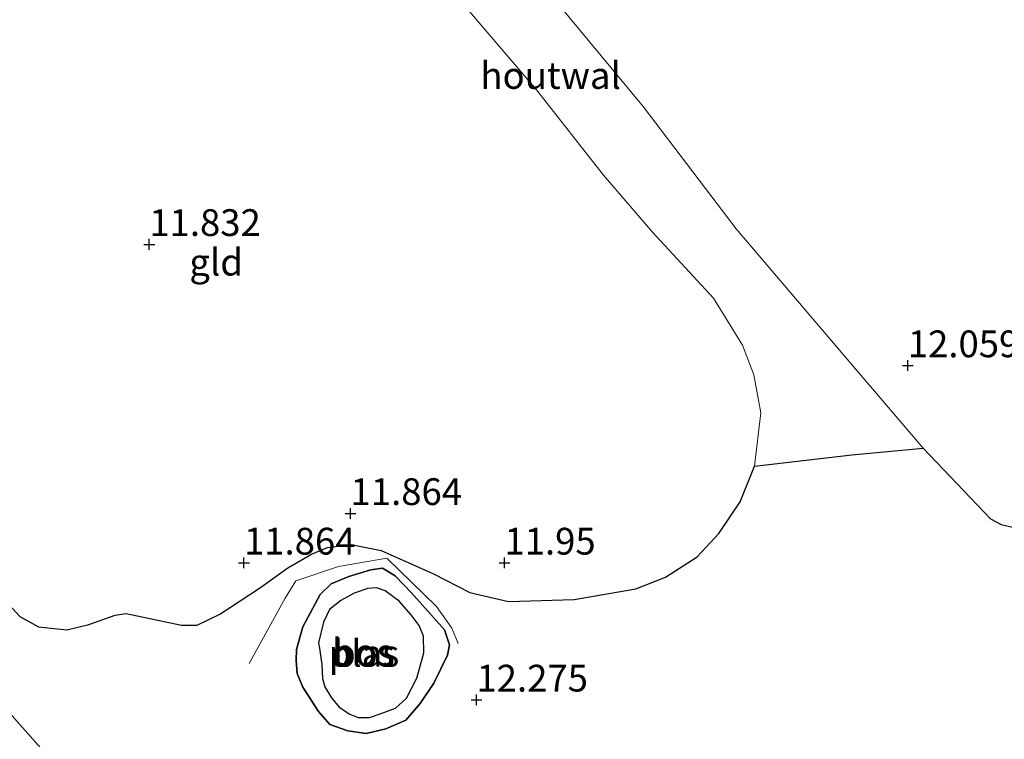
# Model space of a CAD drawing. Units: metres. Extents: x 199990 to 201834, y 399999 to 402610.
# Drawn here: x 201070 to 201162, y 400839 to 400906 of the extents above; entities that cross this region are included whole.
import ezdxf
from ezdxf.enums import TextEntityAlignment as Align

# ---------------------------------------------------------------- set-up
doc = ezdxf.new("R2010")
doc.units = ezdxf.units.M
doc.linetypes.add('IE-TERREINAFSCHEIDING', pattern=[10, 8, -2])
doc.layers.get('0').update_dxf_attribs({"lineweight": 25})
doc.layers.add('B-ME-GR-BOS-GV-B6', color=10, linetype='Continuous')
doc.layers.add('B-ME-GW-HOOGTEPUNT-S-B1', color=10, linetype='Continuous')
for name, color, linetype, lineweight in [('B-ME-GW-KRUINLIJN-L-B1', 93, 'Continuous', 18), ('B-ME-IE-GRONDWERKLIJN-GROND_INGERICHT-GV-B6', 253, 'Continuous', 18), ('B-ME-IE-TERREINAFSCHEIDING-HOUTWAL-GV-B6', 8, 'IE-TERREINAFSCHEIDING-NATUURLIJK-HOUTWAL', 18), ('B-ME-IE-TERREINAFSCHEIDING-RASTERHEKWERK-L-B1', 8, 'IE-TERREINAFSCHEIDING', 18), ('B-ME-OG-WATER-GV-B6', 153, 'Continuous', 18)]:
    doc.layers.add(name, color=color, linetype=linetype, lineweight=lineweight)
doc.styles.add('NLCS-ISO', font='NLCS-ISO.TTF')
doc.linetypes.add('IE-TERREINAFSCHEIDING-NATUURLIJK-HOUTWAL', pattern='A,7,-1.5,[67,NLCS.SHX,S=0.75,R=45,X=0,Y=0],-1.5,7,-1.5,[70,NLCS.SHX,S=0.75,R=0,X=0,Y=0],-1.5', length=20)

# ---------------------------------------------------------------- blocks, each defined once
blk = doc.blocks.new('hoogtepunt')
for p, q in [((-0.5, 0), (0.5, 0)), ((0, 0.5), (0, -0.5))]:
    blk.add_line(p, q)

msp = doc.modelspace()

# ---------------------------------------------------------------- linework, layer by layer
at = {"layer": 'B-ME-GR-BOS-GV-B6'}
for points in [[(201066.8158, 400853.3851, 12.5052), (201069.6239, 400850.3515, 12.4086), (201071.3566, 400849.3883, 12.3313), (201073.987, 400849.0953, 12.312), (201076.0446, 400849.5905, 12.2299), (201078.511, 400850.4812, 12.0753), (201079.5568, 400850.6283, 12.0126), (201084.7188, 400849.5541, 12.056), (201086.1664, 400849.5452, 12.0609), (201088.2999, 400850.563, 12.0705), (201091.9869, 400853.0073, 12.2656), (201094.6278, 400854.8802, 12.2734), (201096.8628, 400856.182, 12.2616), (201098.3522, 400856.7879, 12.3047), (201100.5618, 400857.0667, 12.3633), (201103.3554, 400856.5257, 12.4102), (201108.2475, 400854.3275, 12.5197), (201111.6444, 400852.5794, 12.5439), (201115.2444, 400851.7615, 12.4859), (201121.3931, 400851.9421, 12.37), (201127.1478, 400852.9432, 12.3035), (201129.9171, 400854.016, 12.2331), (201132.8789, 400855.9207, 12.1745), (201134.9019, 400858.0879, 12.1979), (201136.8942, 400861.0598, 12.2136), (201138.2083, 400864.3865, 12.1119), (201147.297, 400865.465, 12.176), (201153.97, 400866.076, 12.016), (201160.273, 400859.464, 12.11), (201161.271, 400858.957, 12.141), (201162.317, 400858.69, 12.153)], [(201096.039, 400849.399, 12.44), (201097.651, 400852.389, 12.392), (201098.692, 400853.393, 12.376), (201100.33, 400854.075, 12.376), (201102.39, 400854.698, 12.38), (201103.469, 400854.851, 12.395), (201104.657, 400854.162, 12.376), (201106.19, 400852.562, 12.345), (201109.275, 400849.107, 12.364), (201109.728, 400847.696, 12.376), (201109.539, 400846.73, 12.357), (201108.276, 400844.127, 12.319), (201107.011, 400842.209, 12.259), (201105.657, 400840.651, 12.218), (201103.79, 400839.854, 12.237), (201101.949, 400839.417, 12.237), (201100.245, 400839.682, 12.25), (201098.558, 400840.264, 12.272), (201097.518, 400841.471, 12.288), (201096.026, 400843.747, 12.443), (201095.503, 400845.035, 12.468), (201095.419, 400846.237, 12.471), (201095.442, 400847.281, 12.44), (201096.039, 400849.399, 12.44)], [(201096.039, 400849.399, 12.44), (201095.442, 400847.281, 12.44), (201095.419, 400846.237, 12.471), (201095.503, 400845.035, 12.468), (201096.026, 400843.747, 12.443), (201097.518, 400841.471, 12.288), (201098.558, 400840.264, 12.272), (201100.245, 400839.682, 12.25), (201101.949, 400839.417, 12.237), (201103.79, 400839.854, 12.237), (201105.657, 400840.651, 12.218), (201107.011, 400842.209, 12.259), (201108.276, 400844.127, 12.319), (201109.539, 400846.73, 12.357), (201109.728, 400847.696, 12.376), (201109.275, 400849.107, 12.364), (201106.19, 400852.562, 12.345), (201104.657, 400854.162, 12.376), (201103.469, 400854.851, 12.395), (201102.39, 400854.698, 12.38), (201100.33, 400854.075, 12.376), (201098.692, 400853.393, 12.376), (201097.651, 400852.389, 12.392), (201096.039, 400849.399, 12.44)], [(201097.502, 400847.904, 11.763), (201097.583, 400847.386, 11.763), (201097.808, 400845.86, 11.763), (201097.874, 400844.57, 11.763), (201098.106, 400843.772, 11.763), (201098.724, 400842.739, 11.763), (201099.447, 400841.891, 11.763), (201100.433, 400841.219, 11.763), (201101.215, 400840.906, 11.763), (201102.268, 400840.927, 11.763), (201103.267, 400841.256, 11.763), (201104.696, 400841.797, 11.763), (201105.719, 400842.713, 11.763), (201106.677, 400844.578, 11.763), (201107.326, 400846.959, 11.763), (201107.311, 400848.512, 11.763), (201106.913, 400849.502, 11.763), (201106.171, 400850.491, 11.763), (201105.034, 400851.785, 11.763), (201103.741, 400852.746, 11.763), (201102.906, 400853.023, 11.763), (201102.098, 400852.976, 11.763), (201100.845, 400852.515, 11.763), (201099.575, 400851.852, 11.763), (201098.543, 400851.006, 11.763), (201097.968, 400849.819, 11.763), (201097.502, 400847.904, 11.763)], [(201076.437, 400832.571, 12.364), (201067.15, 400842.995, 12.295)]]:
    msp.add_polyline3d(points, dxfattribs=at)
at = {"layer": 'B-ME-GW-KRUINLIJN-L-B1'}
msp.add_polyline3d([(201096.039, 400849.399, 12.44), (201095.442, 400847.281, 12.44), (201095.419, 400846.237, 12.471), (201095.503, 400845.035, 12.468), (201096.026, 400843.747, 12.443), (201097.518, 400841.471, 12.288), (201098.558, 400840.264, 12.272), (201100.245, 400839.682, 12.25), (201101.949, 400839.417, 12.237), (201103.79, 400839.854, 12.237), (201105.657, 400840.651, 12.218), (201107.011, 400842.209, 12.259), (201108.276, 400844.127, 12.319), (201109.539, 400846.73, 12.357), (201109.728, 400847.696, 12.376), (201109.275, 400849.107, 12.364), (201106.19, 400852.562, 12.345), (201104.657, 400854.162, 12.376), (201103.469, 400854.851, 12.395), (201102.39, 400854.698, 12.38), (201100.33, 400854.075, 12.376), (201098.692, 400853.393, 12.376), (201097.651, 400852.389, 12.392), (201096.039, 400849.399, 12.44)], dxfattribs=at)
at = {"layer": 'B-ME-IE-GRONDWERKLIJN-GROND_INGERICHT-GV-B6'}
for points in [[(201105.9289, 400913.543, 12.4017), (201112.6953, 400905.571, 12.284), (201117.8642, 400899.5503, 12.1846), (201124.1185, 400891.5794, 12.3539), (201128.6821, 400886.2354, 12.1676), (201134.3884, 400880.0967, 12.1296), (201137.1074, 400875.7043, 12.1296), (201138.1558, 400872.92, 12.1124), (201138.8126, 400869.361, 12.0572), (201138.2083, 400864.3865, 12.1119), (201136.8942, 400861.0598, 12.2136), (201134.9019, 400858.0879, 12.1979), (201132.8789, 400855.9207, 12.1745), (201129.9171, 400854.016, 12.2331), (201127.1478, 400852.9432, 12.3035), (201121.3931, 400851.9421, 12.37), (201115.2444, 400851.7615, 12.4859), (201111.6444, 400852.5794, 12.5439), (201108.2475, 400854.3275, 12.5197), (201103.3554, 400856.5257, 12.4102), (201100.5618, 400857.0667, 12.3633), (201098.3522, 400856.7879, 12.3047), (201096.8628, 400856.182, 12.2616), (201094.6278, 400854.8802, 12.2734), (201091.9869, 400853.0073, 12.2656), (201088.2999, 400850.563, 12.0705), (201086.1664, 400849.5452, 12.0609), (201084.7188, 400849.5541, 12.056), (201079.5568, 400850.6283, 12.0126), (201078.511, 400850.4812, 12.0753), (201076.0446, 400849.5905, 12.2299), (201073.987, 400849.0953, 12.312), (201071.3566, 400849.3883, 12.3313), (201069.6239, 400850.3515, 12.4086), (201066.8158, 400853.3851, 12.5052)], [(201162.317, 400858.69, 12.153), (201161.271, 400858.957, 12.141), (201160.273, 400859.464, 12.11), (201153.97, 400866.076, 12.016), (201147.971, 400873.125, 12.087), (201136.515, 400886.558, 12.104), (201127.835, 400897.976, 12.113), (201115.913, 400912.411, 12.205)], [(201067.15, 400842.995, 12.295), (201076.437, 400832.571, 12.364)]]:
    msp.add_polyline3d(points, dxfattribs=at)
at = {"layer": 'B-ME-IE-TERREINAFSCHEIDING-HOUTWAL-GV-B6'}
msp.add_polyline3d([(201090.5118, 400938.3497, 12.571), (201093.1214, 400939.4013, 12.5752), (201103.238, 400927.761, 12.449), (201115.913, 400912.411, 12.205), (201127.835, 400897.976, 12.113), (201136.515, 400886.558, 12.104), (201147.971, 400873.125, 12.087), (201153.97, 400866.076, 12.016), (201147.297, 400865.465, 12.176), (201138.2083, 400864.3865, 12.1119), (201138.8126, 400869.361, 12.0572), (201138.1558, 400872.92, 12.1124), (201137.1074, 400875.7043, 12.1296), (201134.3884, 400880.0967, 12.1296), (201128.6821, 400886.2354, 12.1676), (201124.1185, 400891.5794, 12.3539), (201117.8642, 400899.5503, 12.1846), (201112.6953, 400905.571, 12.284), (201105.9289, 400913.543, 12.4017), (201100.9308, 400919.5633, 12.4017), (201093.553, 400930.1408, 12.5784), (201091.7954, 400932.9327, 12.5784), (201091.2597, 400934.1682, 12.5784), (201090.5118, 400938.3497, 12.571)], dxfattribs=at)
at = {"layer": 'B-ME-IE-TERREINAFSCHEIDING-RASTERHEKWERK-L-B1'}
msp.add_polyline3d([(201091.029, 400845.95, 12.47), (201094.386, 400852.05, 12.513), (201095.391, 400853.692, 12.429), (201099.376, 400855.023, 12.344), (201103.889, 400855.795, 12.446), (201108.522, 400851.285, 12.363), (201109.963, 400849.255, 12.401), (201110.56, 400847.824, 12.385)], dxfattribs=at)
at = {"layer": 'B-ME-OG-WATER-GV-B6'}
msp.add_polyline3d([(201097.502, 400847.904, 11.763), (201097.968, 400849.819, 11.763), (201098.543, 400851.006, 11.763), (201099.575, 400851.852, 11.763), (201100.845, 400852.515, 11.763), (201102.098, 400852.976, 11.763), (201102.906, 400853.023, 11.763), (201103.741, 400852.746, 11.763), (201105.034, 400851.785, 11.763), (201106.171, 400850.491, 11.763), (201106.913, 400849.502, 11.763), (201107.311, 400848.512, 11.763), (201107.326, 400846.959, 11.763), (201106.677, 400844.578, 11.763), (201105.719, 400842.713, 11.763), (201104.696, 400841.797, 11.763), (201103.267, 400841.256, 11.763), (201102.268, 400840.927, 11.763), (201101.215, 400840.906, 11.763), (201100.433, 400841.219, 11.763), (201099.447, 400841.891, 11.763), (201098.724, 400842.739, 11.763), (201098.106, 400843.772, 11.763), (201097.874, 400844.57, 11.763), (201097.808, 400845.86, 11.763), (201097.583, 400847.386, 11.763), (201097.502, 400847.904, 11.763)], dxfattribs=at)

# ---------------------------------------------------------------- block references
at = {"layer": 'B-ME-GW-HOOGTEPUNT-S-B1', "rotation": 90}
for p in [(201081.704, 400885.112, 11.8323), (201081.704, 400885.112, 11.8323), (201152.539, 400873.785, 12.059), (201152.539, 400873.785, 12.059), (201100.4972, 400859.9803, 11.8637), (201100.4972, 400859.9803, 11.8637), (201090.5451, 400855.3564, 11.8637), (201090.5451, 400855.3564, 11.8637), (201114.8702, 400855.3508, 11.9497), (201114.8702, 400855.3508, 11.9497), (201112.255, 400842.558, 12.2748), (201112.255, 400842.558, 12.2748)]:
    msp.add_blockref('hoogtepunt', p, dxfattribs=at)

# ---------------------------------------------------------------- texts
at = {"layer": 'B-ME-GR-BOS-GV-B6', "ltscale": 0.2, "style": 'NLCS-ISO'}
for p in [(201101.6414, 400847.0182), (201101.6414, 400847.0182), (201101.7501, 400846.9114)]:
    msp.add_text('bos', height=2.5, dxfattribs=at).set_placement(p, align=Align.MIDDLE_CENTER)
at = {"layer": 'B-ME-GW-HOOGTEPUNT-S-B1', "ltscale": 0.2, "style": 'NLCS-ISO'}
for s, p in [('11.832', (201081.704, 400885.112, 11.8323)), ('11.832', (201081.704, 400885.112, 11.8323)), ('12.059', (201152.539, 400873.785, 12.059)), ('12.059', (201152.539, 400873.785, 12.059)), ('11.864', (201100.4972, 400859.9803, 11.8637)), ('11.864', (201100.4972, 400859.9803, 11.8637)), ('11.864', (201090.5451, 400855.3564, 11.8637)), ('11.864', (201090.5451, 400855.3564, 11.8637)), ('11.95', (201114.8702, 400855.3508, 11.9497)), ('11.95', (201114.8702, 400855.3508, 11.9497)), ('12.275', (201112.255, 400842.558, 12.2748)), ('12.275', (201112.255, 400842.558, 12.2748))]:
    msp.add_text(s, height=2.5, dxfattribs=at).set_placement(p, align=Align.BOTTOM_LEFT)
at = {"layer": 'B-ME-IE-GRONDWERKLIJN-GROND_INGERICHT-GV-B6', "ltscale": 0.2, "style": 'NLCS-ISO'}
msp.add_text('gld', height=2.5, dxfattribs=at).set_placement((201087.9443, 400883.4473), align=Align.MIDDLE_CENTER)
at = {"layer": 'B-ME-IE-TERREINAFSCHEIDING-HOUTWAL-GV-B6', "ltscale": 0.2, "style": 'NLCS-ISO'}
msp.add_text('houtwal', height=2.5, dxfattribs=at).set_placement((201119.1827, 400900.8844), align=Align.MIDDLE_CENTER)
at = {"layer": 'B-ME-OG-WATER-GV-B6', "ltscale": 0.2, "style": 'NLCS-ISO'}
msp.add_text('plas', height=2.5, dxfattribs=at).set_placement((201101.7501, 400846.9114), align=Align.MIDDLE_CENTER)

doc.saveas('drawing.dxf')
